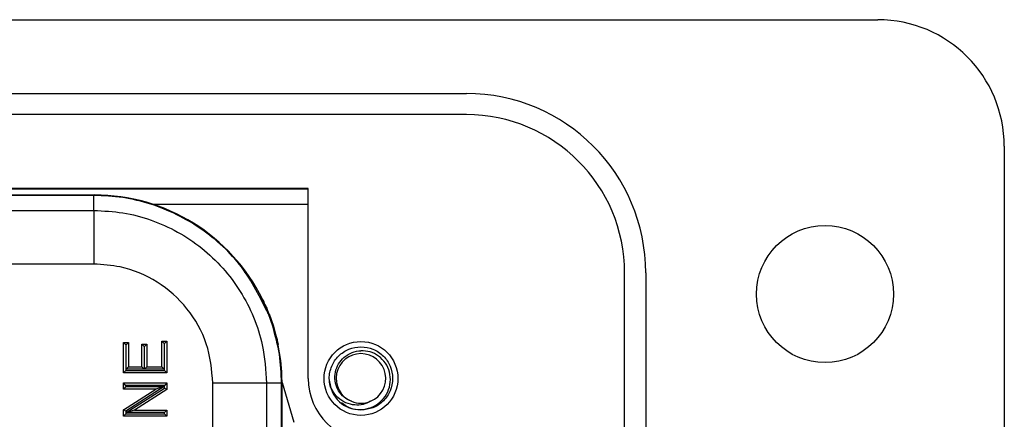
# Model space of a CAD drawing. Units: inches. Extents: x 0.3 to 8.1, y 0.3 to 10.7.
# Drawn here: x 2.7 to 3.3, y 5.8 to 6.1 of the extents above; entities that cross this region are included whole.
import ezdxf

# ---------------------------------------------------------------- set-up
doc = ezdxf.new("R2010")
doc.units = ezdxf.units.IN
doc.header["$MEASUREMENT"] = 0

msp = doc.modelspace()

# ---------------------------------------------------------------- linework, layer by layer
at = {"color": 7, "linetype": 'Continuous', "lineweight": 25}
for p, q in [((1.21522, 6.05919), (3.22258, 6.05919)), ((1.47102, 6.01327), (2.9667, 6.01327)), ((2.9667, 6.00015), (1.47102, 6.00015)), ((3.30126, 5.98047), (3.30126, 4.87839)), ((2.86832, 5.9542), (2.20545, 5.9542)), ((2.20545, 5.95402), (2.86832, 5.95402)), ((2.86832, 5.83615), (2.86832, 5.9542)), ((1.98535, 5.95023), (2.73536, 5.95023)), ((2.73507, 5.94994), (1.98564, 5.94994)), ((2.73507, 5.94994), (2.73536, 5.95023)), ((2.73507, 5.94062), (2.73507, 5.94994)), ((2.46895, 5.94062), (2.73507, 5.94062)), ((2.73507, 5.94062), (2.73507, 5.9073)), ((2.77171, 5.94443), (2.86832, 5.94443)), ((2.73507, 5.9073), (2.47016, 5.9073)), ((3.0651, 4.95711), (3.0651, 5.90175)), ((3.07822, 5.90175), (3.07822, 4.95711)), ((2.8399, 5.88536), (2.8399, 5.88536)), ((2.83979, 5.88493), (2.84011, 5.88493)), ((2.84624, 5.86864), (2.84352, 5.87627)), ((2.84393, 5.87627), (2.84352, 5.87627)), ((2.84393, 5.87627), (2.84663, 5.86863)), ((2.84624, 5.86864), (2.84663, 5.86863)), ((2.75344, 5.83958), (2.75344, 5.8586)), ((2.75494, 5.8571), (2.75344, 5.8586)), ((2.75344, 5.8586), (2.75655, 5.8586)), ((2.75494, 5.8571), (2.75494, 5.84108)), ((2.75505, 5.8571), (2.75494, 5.8571)), ((2.75505, 5.8571), (2.75655, 5.8586)), ((2.75505, 5.84189), (2.75505, 5.8571)), ((2.75655, 5.8586), (2.75655, 5.84339)), ((2.76485, 5.84339), (2.76485, 5.85756)), ((2.76635, 5.85606), (2.76485, 5.85756)), ((2.76485, 5.85756), (2.76796, 5.85756)), ((2.76635, 5.85606), (2.76635, 5.84189)), ((2.76646, 5.85606), (2.76635, 5.85606)), ((2.76796, 5.85756), (2.76646, 5.85606)), ((2.76646, 5.84189), (2.76646, 5.85606)), ((2.76796, 5.85756), (2.76796, 5.84339)), ((2.77729, 5.85929), (2.78041, 5.85929)), ((2.77729, 5.85929), (2.77879, 5.85779)), ((2.77729, 5.84339), (2.77729, 5.85929)), ((2.77891, 5.85779), (2.77879, 5.85779)), ((2.77879, 5.85779), (2.77879, 5.84189)), ((2.78041, 5.85929), (2.77891, 5.85779)), ((2.77891, 5.84108), (2.77891, 5.85779)), ((2.78041, 5.85929), (2.78041, 5.83958)), ((2.84959, 5.85725), (2.84938, 5.85725)), ((2.84966, 5.85691), (2.84966, 5.85691)), ((2.75505, 5.84189), (2.75655, 5.84339)), ((2.75655, 5.84339), (2.76485, 5.84339)), ((2.76635, 5.84189), (2.76485, 5.84339)), ((2.76796, 5.84339), (2.76646, 5.84189)), ((2.76796, 5.84339), (2.77729, 5.84339)), ((2.77729, 5.84339), (2.77879, 5.84189)), ((2.75494, 5.84108), (2.75344, 5.83958)), ((2.78041, 5.83958), (2.75344, 5.83958)), ((2.75494, 5.84108), (2.77891, 5.84108)), ((2.76635, 5.84189), (2.75505, 5.84189)), ((2.77879, 5.84189), (2.76646, 5.84189)), ((2.78041, 5.83958), (2.77891, 5.84108)), ((2.75344, 5.82956), (2.75344, 5.83336)), ((2.75494, 5.83186), (2.75344, 5.83336)), ((2.75344, 5.83336), (2.78041, 5.83336)), ((2.75494, 5.83106), (2.75344, 5.82956)), ((2.75494, 5.83186), (2.75494, 5.83106)), ((2.77891, 5.83186), (2.75494, 5.83186)), ((2.77867, 5.83106), (2.75494, 5.81582)), ((2.75494, 5.83106), (2.77867, 5.83106)), ((2.75517, 5.81492), (2.77891, 5.83016)), ((2.77867, 5.83106), (2.77356, 5.82956)), ((2.78041, 5.83336), (2.77891, 5.83186)), ((2.77891, 5.83016), (2.77891, 5.83186)), ((2.78041, 5.82934), (2.77891, 5.83016)), ((2.78041, 5.83336), (2.78041, 5.82934)), ((2.80908, 5.74506), (2.80908, 5.83328)), ((2.84241, 5.83328), (2.80908, 5.83328)), ((2.84241, 5.83328), (2.84241, 5.74466)), ((2.85173, 5.83328), (2.84241, 5.83328)), ((2.85202, 5.83357), (2.85173, 5.83328)), ((2.85173, 5.7808), (2.85173, 5.83328)), ((2.85202, 5.78138), (2.85202, 5.83357)), ((2.85202, 5.83357), (2.85936, 5.80889)), ((2.88264, 5.83017), (2.88144, 5.83615)), ((2.75344, 5.81664), (2.77356, 5.82956)), ((2.77356, 5.82956), (2.75344, 5.82956)), ((2.78041, 5.82934), (2.76029, 5.81642)), ((2.75494, 5.81582), (2.75344, 5.81664)), ((2.75344, 5.81262), (2.75344, 5.81664)), ((2.75494, 5.81412), (2.75344, 5.81262)), ((2.78041, 5.81262), (2.75344, 5.81262)), ((2.75494, 5.81582), (2.75494, 5.81412)), ((2.75494, 5.81412), (2.77891, 5.81412)), ((2.76029, 5.81642), (2.75517, 5.81492)), ((2.77891, 5.81492), (2.75517, 5.81492)), ((2.76029, 5.81642), (2.78041, 5.81642)), ((2.78041, 5.81642), (2.77891, 5.81492)), ((2.77891, 5.81412), (2.77891, 5.81492)), ((2.78041, 5.81262), (2.77891, 5.81412)), ((2.78041, 5.81642), (2.78041, 5.81262))]:
    msp.add_line(p, q, dxfattribs=at)
for centre, radius in [((3.18974, 5.88863), 0.04264), ((2.90112, 5.83615), 0.02296)]:
    msp.add_circle(centre, radius, dxfattribs=at)
for centre, radius, start, end in [((3.22254, 5.98047), 0.07872, 0, 89.97459), ((2.9667, 5.90175), 0.11152, 0, 90), ((2.9667, 5.90175), 0.0984, 0, 90), ((2.73535, 5.83356), 0.11668, 26.12143, 26.35273), ((2.73535, 5.83356), 0.11668, 11.54236, 11.71366), ((2.90112, 5.83615), 0.01542, 292.81924, 247.18076), ((2.90768, 5.83615), 0.03936, 180, 270), ((2.90112, 5.83615), 0.01969, 193.17262, 238.73284), ((2.90112, 5.83615), 0.01542, 247.18076, 292.81924)]:
    msp.add_arc(centre, radius, start, end, dxfattribs=at)
for centre, major_axis, ratio, start_param, end_param in [((2.73535, 5.83356), (0.0825, 0.0825), 0.999924, 5.95771, 7.068545), ((2.68356, 5.78178), (0.14035, 0.22708), 0.381992, 5.402167, 5.404196), ((2.74313, 5.84135), (0.12121, -0.0367), 0.565797, 0.692772, 0.697301), ((2.73535, 5.83356), (0.0825, 0.0825), 0.999924, 5.533793, 5.699209)]:
    msp.add_ellipse(centre, major_axis=major_axis, ratio=ratio, start_param=start_param, end_param=end_param, dxfattribs=at)
for points, knots in [([(2.84352, 5.87627), (2.83849, 5.88639), (2.82834, 5.90684), (2.80679, 5.92649), (2.78685, 5.93833), (2.77041, 5.9449), (2.75301, 5.94914), (2.74107, 5.94968), (2.73507, 5.94994)], [0, 0, 0, 0, 0.242398, 0.489617, 0.615388, 0.742376, 0.87058, 1, 1, 1, 1]), ([(2.73507, 5.94062), (2.74109, 5.94032), (2.75314, 5.93972), (2.77071, 5.93505), (2.78726, 5.92764), (2.80238, 5.91756), (2.81554, 5.90505), (2.82649, 5.89053), (2.83472, 5.87437), (2.84102, 5.85524), (2.8419, 5.84124), (2.84241, 5.83328)], [0, 0, 0, 0, 0.107215, 0.214435, 0.321729, 0.429032, 0.536468, 0.643911, 0.751228, 0.858546, 1, 1, 1, 1]), ([(2.80908, 5.83328), (2.80826, 5.84159), (2.80663, 5.85822), (2.79389, 5.88039), (2.77513, 5.89712), (2.75432, 5.90602), (2.74055, 5.90693), (2.73507, 5.9073)], [0, 0, 0, 0, 0.214463, 0.428953, 0.643645, 0.858068, 1, 1, 1, 1]), ([(2.84352, 5.87627), (2.8431, 5.8773), (2.84227, 5.87936), (2.84109, 5.88204), (2.84022, 5.88393), (2.83983, 5.8848), (2.8398, 5.88489), (2.83979, 5.88493)], [0, 0, 0, 0, 0.229254, 0.459046, 0.676357, 0.881049, 1, 1, 1, 1]), ([(2.84011, 5.88493), (2.84016, 5.88483), (2.84026, 5.88463), (2.84095, 5.88319), (2.84192, 5.88108), (2.84297, 5.87867), (2.84363, 5.877), (2.84393, 5.87627)], [0, 0, 0, 0, 0.212052, 0.42464, 0.628439, 0.836836, 1, 1, 1, 1]), ([(2.84938, 5.85725), (2.84933, 5.85742), (2.84923, 5.85773), (2.84869, 5.85998), (2.84785, 5.86323), (2.84695, 5.86639), (2.84639, 5.86816), (2.84624, 5.86864)], [0, 0, 0, 0, 0.254844, 0.486566, 0.719374, 0.924714, 1, 1, 1, 1]), ([(2.84663, 5.86863), (2.84698, 5.8675), (2.84766, 5.86524), (2.84848, 5.86214), (2.8491, 5.85957), (2.84951, 5.85768), (2.84956, 5.8574), (2.84959, 5.85725)], [0, 0, 0, 0, 0.1782257, 0.356005, 0.5461424, 0.756021, 1, 1, 1, 1]), ([(2.88195, 5.83166), (2.88171, 5.83315), (2.88105, 5.8372), (2.88249, 5.84389), (2.88684, 5.8504), (2.89338, 5.85495), (2.89856, 5.85554), (2.90112, 5.85583)], [0, 0, 0, 0, 0.128159, 0.348291, 0.561564, 0.783624, 1, 1, 1, 1]), ([(2.90112, 5.85583), (2.90368, 5.85554), (2.90886, 5.85495), (2.91539, 5.8504), (2.91978, 5.84388), (2.92133, 5.83615), (2.91978, 5.82841), (2.91539, 5.8219), (2.90886, 5.81735), (2.90368, 5.81675), (2.90112, 5.81646)], [0, 0, 0, 0, 0.124092, 0.251443, 0.373754, 0.5, 0.626246, 0.748557, 0.875908, 1, 1, 1, 1]), ([(2.89514, 5.82193), (2.89356, 5.8227), (2.89041, 5.82423), (2.88699, 5.82835), (2.88498, 5.83332), (2.88471, 5.83879), (2.88628, 5.8441), (2.88955, 5.84867), (2.89417, 5.85198), (2.89832, 5.85322), (2.90066, 5.85336), (2.90112, 5.85339)], [0, 0, 0, 0, 0.116657, 0.233314, 0.350119, 0.471981, 0.593843, 0.715584, 0.842135, 0.969202, 1, 1, 1, 1]), ([(2.8909, 5.81932), (2.8926, 5.81855), (2.89631, 5.81686), (2.90272, 5.81657), (2.90908, 5.81843), (2.91438, 5.82229), (2.91807, 5.82763), (2.91971, 5.83383), (2.91917, 5.84012), (2.91662, 5.84584), (2.91233, 5.85026), (2.90693, 5.85304), (2.90303, 5.85328), (2.90112, 5.85339)], [0, 0, 0, 0, 0.081916, 0.179327, 0.276014, 0.369989, 0.463968, 0.557465, 0.648012, 0.738559, 0.828862, 0.91598, 1, 1, 1, 1]), ([(2.85204, 5.8335), (2.85204, 5.8338), (2.85203, 5.83442), (2.852, 5.83586), (2.85197, 5.83705), (2.85195, 5.83769), (2.85194, 5.83777)], [0, 0, 0, 0, 0.298723, 0.626429, 0.954077, 1, 1, 1, 1]), ([(2.9071, 5.82193), (2.90557, 5.82117), (2.90251, 5.81964), (2.89709, 5.81942), (2.89161, 5.82075), (2.88661, 5.82402), (2.8835, 5.82802), (2.88234, 5.83075), (2.88195, 5.83166)], [0, 0, 0, 0, 0.165871, 0.331366, 0.516987, 0.71052, 0.903913, 1, 1, 1, 1]), ([(2.90112, 5.81646), (2.89852, 5.81669), (2.89404, 5.81707), (2.89056, 5.81983), (2.8891, 5.82098)], [0, 0, 0, 0, 0.582548, 1, 1, 1, 1])]:
    msp.add_open_spline(points, degree=3, knots=knots, dxfattribs=at)
msp.add_open_spline([(2.85173, 5.83328), (2.8515, 5.83928), (2.85103, 5.85128), (2.84784, 5.86285), (2.84624, 5.86864)], degree=3, dxfattribs=at)

doc.saveas('drawing.dxf')
